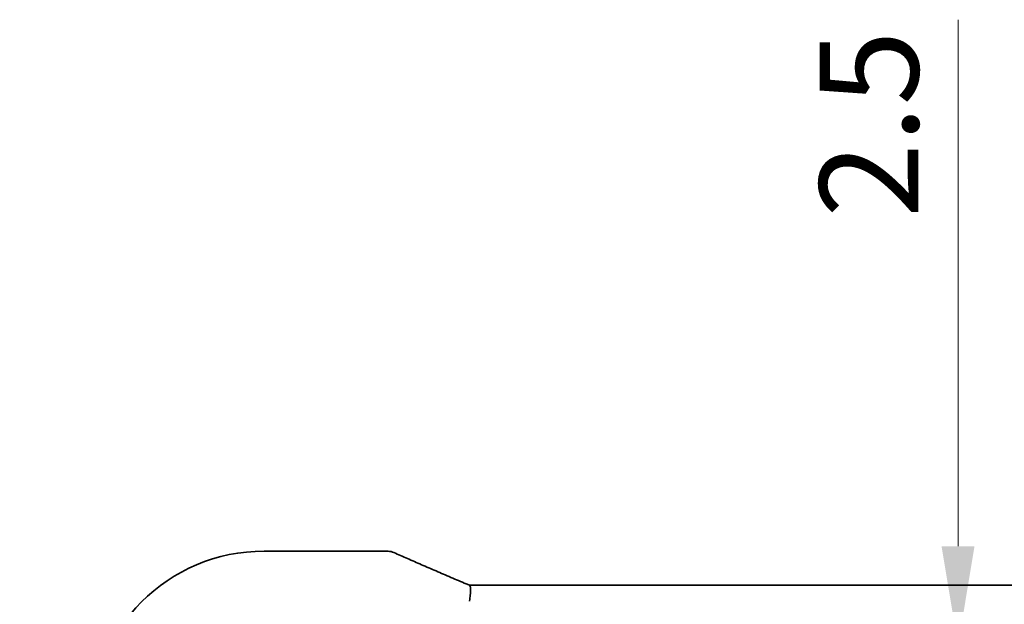
# Model space of a CAD drawing. Units: millimetres. Extents: x 0 to 6101, y 0 to 1124.
# Drawn here: x 1592 to 1654, y 311 to 348 of the extents above; entities that cross this region are included whole.
import ezdxf

# ---------------------------------------------------------------- set-up
doc = ezdxf.new("R2010")
doc.units = ezdxf.units.MM
doc.layers.add('Dimension (ISO)', color=7, linetype='Continuous', lineweight=18)
doc.layers.add('Visible (ISO)', color=7, linetype='Continuous', lineweight=35)
doc.styles.add('Note Text (TK)', font='MS PGothic.ttf')
doc.dimstyles.new('Default - Method 1b (TK)', dxfattribs={"dimscale": 2.5, "dimtxt": 2.5, "dimasz": 2.5, "dimexe": 1, "dimexo": 1.5, "dimgap": 1, "dimtad": 1, "dimtoh": 1, "dimrnd": 1e-08, "dimdsep": 46, "dimtxsty": 'Note Text (TK)', "dimcen": 0.09, "dimdle": 5, "dimclrd": 100, "dimclre": 100, "dimclrt": 7, "dimadec": 1, "dimazin": 1, "dimtfac": 1, "dimtmove": 0, "dimatfit": 3, "dimfxl": 0, "dimtolj": 1, "dimlwd": -1, "dimlwe": -1, "dimarcsym": 0})

# ---------------------------------------------------------------- blocks, each defined once
blk = doc.blocks.new('*D31')
at = {"layer": 'Defpoints', "color": 0, "transparency": 16777216}
for p in [(1567.723, 309.795), (1607.579, 309.795), (1602.559, 294.795)]:
    blk.add_point(p, dxfattribs=at)
at = {"layer": 'Dimension (ISO)', "color": 100, "transparency": 16777216}
for p, q in [((1567.723, 316.045), (1567.723, 346.267)), ((1603.829, 309.795), (1565.223, 309.795)), ((1567.723, 294.795), (1567.723, 309.795)), ((1598.809, 294.795), (1565.223, 294.795)), ((1567.723, 288.545), (1567.723, 282.295))]:
    blk.add_line(p, q, dxfattribs=at)
for points in [[(1566.682, 316.045), (1568.765, 316.045), (1567.723, 309.795)], [(1566.682, 288.545), (1568.765, 288.545), (1567.723, 294.795)]]:
    blk.add_solid(points, dxfattribs=at)
at = {"layer": 'Dimension (ISO)', "color": 7, "transparency": 16777216, "insert": (1562.098, 336.096), "char_height": 6.25, "attachment_point": 4, "rotation": 90, "style": 'Note Text (TK)'}
blk.add_mtext('\\A1;15', dxfattribs=at)
blk = doc.blocks.new('*D38')
at = {"layer": 'Defpoints', "color": 0, "transparency": 16777216}
for p in [(1651.414, 308.795), (1651.414, 308.795), (1651.414, 306.295)]:
    blk.add_point(p, dxfattribs=at)
at = {"layer": 'Dimension (ISO)', "color": 100, "transparency": 16777216}
for p, q in [((1651.414, 315.045), (1651.414, 348.313)), ((1651.414, 306.295), (1651.414, 308.795)), ((1651.414, 300.045), (1651.414, 293.795))]:
    blk.add_line(p, q, dxfattribs=at)
for points in [[(1650.372, 315.045), (1652.455, 315.045), (1651.414, 308.795)], [(1650.372, 300.045), (1652.455, 300.045), (1651.414, 306.295)]]:
    blk.add_solid(points, dxfattribs=at)
at = {"layer": 'Dimension (ISO)', "color": 7, "transparency": 16777216, "insert": (1645.789, 335.799), "char_height": 6.25, "attachment_point": 4, "rotation": 90, "style": 'Note Text (TK)'}
blk.add_mtext('\\A1;2.5', dxfattribs=at)

msp = doc.modelspace()

# ---------------------------------------------------------------- linework, layer by layer
at = {"layer": 'Visible (ISO)'}
for p, q in [((1607.5789, 314.7412), (1615.2252, 314.7412)), ((1620.7528, 312.584), (1767.4051, 312.584))]:
    msp.add_line(p, q, dxfattribs=at)
for centre, radius, start, end in [((1607.5789, 303.795), 10.9462, 90, 180), ((1615.2252, 313.7412), 1, 87.615191, 90), ((1615.3748, 313.735), 1, 66.057538, 87.659221)]:
    msp.add_arc(centre, radius, start, end, dxfattribs=at)
for centre, major_axis, ratio, start_param, end_param in [((1628.2536, 315.5776), (-20.7906, 0.005), 0.0517631, 0.8961309, 0.9052654), ((1621.1557, 312.4555), (-2.0245, 0.8102), 0.050454, 1.1817477, 1.2903581), ((1620.7527, 312.6804), (-1.8935, 0), 0.0509444, 1.4630588, 1.5708042)]:
    msp.add_ellipse(centre, major_axis=major_axis, ratio=ratio, start_param=start_param, end_param=end_param, dxfattribs=at)
for points, knots in [([(1615.7806, 314.649), (1616.0604, 314.5247), (1616.3458, 314.3987), (1616.927, 314.1432), (1617.2228, 314.0138), (1617.8243, 313.7519), (1618.1298, 313.6194), (1618.7498, 313.3518), (1619.0643, 313.2167), (1619.7013, 312.9442), (1620.0238, 312.8067), (1620.35, 312.6683)], [1.04856883, 1.04856883, 1.04856883, 1.04856883, 1.09946513, 1.09946513, 1.15036143, 1.15036143, 1.20125773, 1.20125773, 1.25215403, 1.25215403, 1.30305033, 1.30305033, 1.30305033, 1.30305033]), ([(1620.5495, 311.5861), (1620.5497, 311.5877), (1620.55, 311.5892), (1620.5626, 311.6559), (1620.5735, 311.721), (1620.5923, 311.8476), (1620.6002, 311.9089), (1620.6194, 312.0879), (1620.6259, 312.1974), (1620.6249, 312.3806), (1620.6178, 312.4531), (1620.5925, 312.5469), (1620.5763, 312.5732), (1620.5561, 312.5816)], [-0.15606143, -0.15606143, -0.15606143, -0.15606143, -0.15559124, -0.15559124, -0.13568907, -0.13568907, -0.11624359, -0.11624359, -0.07690733, -0.07690733, -0.03849437, -0.03849437, -0.00546173, -0.00546173, -0.00546173, -0.00546173])]:
    msp.add_open_spline(points, degree=3, knots=knots, dxfattribs=at)

# ---------------------------------------------------------------- dimensions: what is measured, and where the dimension line sits
at = {"layer": 'Dimension (ISO)', "color": 100, "true_color": 0x00ff3f}
for base, p1, p2, angle, override, picture, middle in [((1651.4136, 308.795), (1651.4136, 306.295), (1651.4136, 308.795), 270, {"dimtoh": 0, "dimdec": 2, "dimse1": 1, "dimse2": 1, "dimtp": 0, "dimtm": 0, "dimtdec": 2, "dimtofl": 1, "dimatfit": 1}, '*D38', (1651.4136, 340.8063)), ((1567.7233, 309.795), (1602.5593, 294.795), (1607.5789, 309.795), 90, {"dimtoh": 0, "dimdec": 2, "dimtp": 0, "dimtm": 0, "dimtdec": 2, "dimtofl": 1, "dimatfit": 1}, '*D31', (1567.7233, 339.9313))]:
    dim = msp.add_linear_dim(base=base, p1=p1, p2=p2, angle=angle, dimstyle='Default - Method 1b (TK)', override=override, dxfattribs=at)
    dim.commit()
    dim.dimension.update_dxf_attribs({"geometry": picture, "text_midpoint": middle, "dimtype": 160})

doc.saveas('drawing.dxf')
